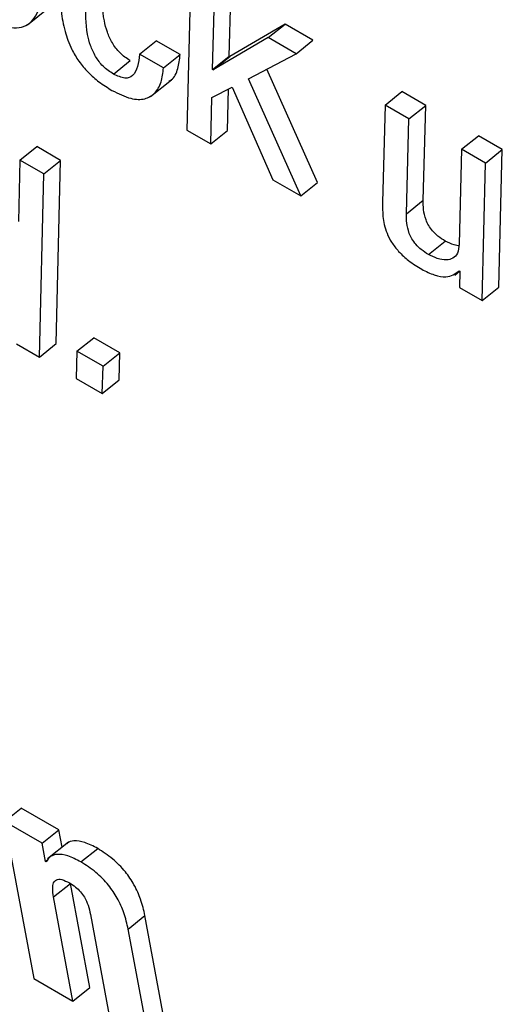
# Model space of a CAD drawing. Units: inches. Extents: x 0.1 to 10.8, y 0.2 to 8.4.
# Drawn here: x 9.5 to 9.5, y 5.8 to 5.8 of the extents above; entities that cross this region are included whole.
import ezdxf

# ---------------------------------------------------------------- set-up
doc = ezdxf.new("R2010")
doc.units = ezdxf.units.IN
doc.header["$MEASUREMENT"] = 0

msp = doc.modelspace()

# ---------------------------------------------------------------- linework, layer by layer
at = {"color": 7, "linetype": 'Continuous', "lineweight": 25}
for p, q in [((9.45671039, 5.78854684), (9.45664335, 5.78582199)), ((9.45727412, 5.78692064), (9.4573161, 5.78854149)), ((9.45702444, 5.78672046), (9.45706642, 5.78834131)), ((9.45426745, 5.78738587), (9.45457955, 5.7876361)), ((9.45810402, 5.78739744), (9.45728257, 5.78691576)), ((9.45785434, 5.78719726), (9.45810402, 5.78739744)), ((9.45851957, 5.78715755), (9.45810402, 5.78739744)), ((9.45593734, 5.78695105), (9.45618702, 5.78715123)), ((9.45654305, 5.7869457), (9.45618702, 5.78715123)), ((9.45785434, 5.78719726), (9.45703289, 5.78671558)), ((9.45826988, 5.78695737), (9.45785434, 5.78719726)), ((9.45826988, 5.78695737), (9.45851957, 5.78715755)), ((9.45629337, 5.78674551), (9.45593734, 5.78695105)), ((9.45629337, 5.78674551), (9.45654305, 5.7869457)), ((9.45702444, 5.78672046), (9.45727412, 5.78692064)), ((9.45728257, 5.78691576), (9.45727412, 5.78692064)), ((9.4575602, 5.78658539), (9.45826988, 5.78695737)), ((9.45554971, 5.78665402), (9.45579939, 5.78685421)), ((9.45703289, 5.78671558), (9.45728257, 5.78691576)), ((9.45703289, 5.78671558), (9.45702444, 5.78672046)), ((9.45858832, 5.7850435), (9.45783498, 5.78672942)), ((9.45610274, 5.78632093), (9.45641484, 5.78657116)), ((9.45833864, 5.78484332), (9.4575602, 5.78658539)), ((9.45701416, 5.78630831), (9.45731502, 5.78645976)), ((9.45724906, 5.78581664), (9.45726223, 5.78643319)), ((9.45731502, 5.78645976), (9.45792361, 5.78508291)), ((9.45959258, 5.78619379), (9.45984226, 5.78639398)), ((9.46019829, 5.78618844), (9.45984226, 5.78639398)), ((9.45699938, 5.78561646), (9.45701416, 5.78630831)), ((9.45959258, 5.78619379), (9.45955683, 5.78474341)), ((9.45994861, 5.78598826), (9.45959258, 5.78619379)), ((9.45994861, 5.78598826), (9.46019829, 5.78618844)), ((9.46016256, 5.78477681), (9.46019829, 5.78618844)), ((9.45991288, 5.78457662), (9.45994861, 5.78598826)), ((9.45664335, 5.78582199), (9.45699938, 5.78561646)), ((9.45699938, 5.78561646), (9.45724906, 5.78581664)), ((9.46073295, 5.78553547), (9.46098263, 5.78573566)), ((9.46133866, 5.78553012), (9.46098263, 5.78573566)), ((9.45415783, 5.78537468), (9.45440751, 5.78557486)), ((9.45476354, 5.78536933), (9.45440751, 5.78557486)), ((9.46073295, 5.78553547), (9.46069721, 5.78412384)), ((9.46108898, 5.78532994), (9.46073295, 5.78553547)), ((9.46108898, 5.78532994), (9.46133866, 5.78553012)), ((9.46128873, 5.78348459), (9.46133866, 5.78553012)), ((9.45415783, 5.78537468), (9.45413489, 5.78446321)), ((9.45451386, 5.78516915), (9.45415783, 5.78537468)), ((9.45451386, 5.78516915), (9.45476354, 5.78536933)), ((9.45469705, 5.782644), (9.45476354, 5.78536933)), ((9.46103905, 5.7832844), (9.46108898, 5.78532994)), ((9.45444737, 5.78244381), (9.45451386, 5.78516915)), ((9.45792361, 5.78508291), (9.45833864, 5.78484332)), ((9.45833864, 5.78484332), (9.45858832, 5.7850435)), ((9.45991288, 5.78457662), (9.46016256, 5.78477681)), ((9.46023775, 5.78397099), (9.46048744, 5.78417117)), ((9.4606297, 5.78366389), (9.46070226, 5.78372206)), ((9.46069585, 5.78372575), (9.46070431, 5.78372087)), ((9.46070431, 5.78372087), (9.46069993, 5.78348018)), ((9.46069993, 5.78348018), (9.46103905, 5.7832844)), ((9.46103905, 5.7832844), (9.46128873, 5.78348459)), ((9.45500593, 5.78253157), (9.45525561, 5.78273175)), ((9.45564528, 5.7825068), (9.45525561, 5.78273175)), ((9.45410824, 5.78263959), (9.45444737, 5.78244381)), ((9.45444737, 5.78244381), (9.45469705, 5.782644)), ((9.45500593, 5.78253157), (9.45499452, 5.78212795)), ((9.4553956, 5.78230662), (9.45500593, 5.78253157)), ((9.4553956, 5.78230662), (9.45564528, 5.7825068)), ((9.45563353, 5.78210338), (9.45564528, 5.7825068)), ((9.45538385, 5.7819032), (9.4553956, 5.78230662)), ((9.45499452, 5.78212795), (9.45538385, 5.7819032)), ((9.45538385, 5.7819032), (9.45563353, 5.78210338)), ((9.4539275, 5.77553471), (9.45417718, 5.77573489)), ((9.45473641, 5.77541205), (9.45417718, 5.77573489)), ((9.4539275, 5.77553471), (9.45436255, 5.77320132)), ((9.45448673, 5.77521187), (9.4539275, 5.77553471)), ((9.45448673, 5.77521187), (9.45473641, 5.77541205)), ((9.454785, 5.77515143), (9.45473641, 5.77541205)), ((9.45453755, 5.77493931), (9.45448673, 5.77521187)), ((9.45488197, 5.77522918), (9.45456987, 5.77497895)), ((9.4550651, 5.77493249), (9.45531478, 5.77513267)), ((9.45453755, 5.77493931), (9.4545793, 5.77497278)), ((9.45454617, 5.77493433), (9.45453755, 5.77493931)), ((9.45465818, 5.77441283), (9.45490786, 5.77461301)), ((9.45519665, 5.77306413), (9.45490786, 5.77461301)), ((9.45494697, 5.77286395), (9.45465818, 5.77441283)), ((9.45520712, 5.77415012), (9.45550723, 5.77254051)), ((9.45576872, 5.7739343), (9.4560184, 5.77413448)), ((9.45634116, 5.77240342), (9.4560184, 5.77413448)), ((9.45609147, 5.77220324), (9.45576872, 5.7739343)), ((9.45436255, 5.77320132), (9.45494697, 5.77286395)), ((9.45494697, 5.77286395), (9.45519665, 5.77306413))]:
    msp.add_line(p, q, dxfattribs=at)
for points, knots in [([(9.45286996, 5.7890375), (9.45287133, 5.78889874), (9.45287385, 5.78864449), (9.45296384, 5.78827698), (9.45311126, 5.78799366), (9.45326045, 5.78779762), (9.4534914, 5.78758553), (9.45377793, 5.78741212), (9.45410713, 5.78730885), (9.45435302, 5.78741114), (9.45448075, 5.78769726), (9.45449727, 5.78795723), (9.45450591, 5.78809309)], [0, 0, 0, 0, 0.13865382, 0.25407231, 0.30420768, 0.35339999, 0.40775637, 0.50916873, 0.60513957, 0.72617621, 0.85689675, 1, 1, 1, 1]), ([(9.45476151, 5.78792096), (9.45476202, 5.78781204), (9.45476294, 5.78761528), (9.45481374, 5.78731398), (9.45490478, 5.78705625), (9.45502999, 5.7868435), (9.45517285, 5.786674), (9.45534382, 5.78652524), (9.45546259, 5.78645198), (9.45552672, 5.78641241)], [0, 0, 0, 0, 0.23526511, 0.42502819, 0.57688357, 0.67524061, 0.77131236, 0.87649441, 1, 1, 1, 1]), ([(9.45579939, 5.78685421), (9.45574636, 5.78688928), (9.45564852, 5.786954), (9.45552209, 5.78712215), (9.4554507, 5.78728721), (9.45538078, 5.78756816), (9.45538445, 5.78776121), (9.45538724, 5.78790815)], [0, 0, 0, 0, 0.14274496, 0.26334481, 0.39220965, 0.53735354, 1, 1, 1, 1]), ([(9.45554971, 5.78665402), (9.45549668, 5.7866891), (9.45539884, 5.78675381), (9.45527241, 5.78692197), (9.45520102, 5.78708703), (9.4551311, 5.78736798), (9.45513477, 5.78756102), (9.45513755, 5.78770797)], [0, 0, 0, 0, 0.14274496, 0.26334481, 0.39220965, 0.53735354, 1, 1, 1, 1]), ([(9.45593734, 5.78695105), (9.4559224, 5.78682363), (9.45590174, 5.78664743), (9.45572741, 5.7865739), (9.4556099, 5.78662689), (9.45554971, 5.78665402)], [0, 0, 0, 0, 0.56025756, 0.77476261, 1, 1, 1, 1]), ([(9.4563792, 5.78655208), (9.45638921, 5.78655719), (9.4564554, 5.78659098), (9.45651515, 5.78672455), (9.45653403, 5.78687416), (9.45654305, 5.7869457)], [0, 0, 0, 0, 0.08502462, 0.56252639, 1, 1, 1, 1]), ([(9.45552672, 5.78641241), (9.45562323, 5.78636452), (9.45580664, 5.78627349), (9.45602209, 5.78627306), (9.45617385, 5.78636172), (9.45626829, 5.78652067), (9.45628526, 5.78667278), (9.45629337, 5.78674551)], [0, 0, 0, 0, 0.21498745, 0.40859516, 0.59443245, 0.80608757, 1, 1, 1, 1]), ([(9.45955683, 5.78474341), (9.45955589, 5.784676), (9.45955398, 5.78453905), (9.45959297, 5.78433564), (9.4596873, 5.78414827), (9.45980068, 5.78400255), (9.45995853, 5.78386104), (9.46007351, 5.78379017), (9.46013891, 5.78374985)], [0, 0, 0, 0, 0.21964802, 0.44622235, 0.55560812, 0.67198269, 0.81343721, 1, 1, 1, 1]), ([(9.46048744, 5.78417117), (9.46045196, 5.78419327), (9.46038896, 5.78423251), (9.46030171, 5.78431556), (9.46023954, 5.78440237), (9.46016085, 5.78457417), (9.46016179, 5.78468625), (9.46016256, 5.78477681)], [0, 0, 0, 0, 0.16877366, 0.29977758, 0.41344504, 0.5260313, 1, 1, 1, 1]), ([(9.46023775, 5.78397099), (9.46020228, 5.78399309), (9.46013927, 5.78403233), (9.46005203, 5.78411538), (9.45998986, 5.78420219), (9.45991117, 5.78437399), (9.45991211, 5.78448606), (9.45991288, 5.78457662)], [0, 0, 0, 0, 0.16877366, 0.29977758, 0.41344504, 0.5260313, 1, 1, 1, 1]), ([(9.46069795, 5.78409971), (9.46067282, 5.784102), (9.46060978, 5.78410777), (9.46053338, 5.78414736), (9.46048744, 5.78417117)], [0, 0, 0, 0, 0.398608892, 1, 1, 1, 1]), ([(9.46069721, 5.78412384), (9.46069183, 5.78407542), (9.46068167, 5.78398393), (9.46060847, 5.78390874), (9.46050483, 5.78388349), (9.46037978, 5.78390079), (9.46028302, 5.78394862), (9.46023775, 5.78397099)], [0, 0, 0, 0, 0.227104984, 0.429174231, 0.616449128, 0.820568141, 1, 1, 1, 1]), ([(9.46013891, 5.78374985), (9.4602021, 5.78371882), (9.46033225, 5.7836549), (9.46054281, 5.7836191), (9.46063771, 5.78368523), (9.46069585, 5.78372575)], [0, 0, 0, 0, 0.26763965, 0.55125762, 1, 1, 1, 1]), ([(9.45531478, 5.77513267), (9.45524872, 5.77516709), (9.45511971, 5.77523429), (9.45496835, 5.77525283), (9.45488114, 5.77523591), (9.45485688, 5.77520566), (9.45485331, 5.77520121)], [0, 0, 0, 0, 0.35224243, 0.6878207, 0.95413613, 1, 1, 1, 1]), ([(9.4560184, 5.77413448), (9.4560006, 5.77421396), (9.45596811, 5.77435897), (9.45586803, 5.77458597), (9.45572447, 5.77480083), (9.45552962, 5.77499704), (9.45538943, 5.77508555), (9.45531478, 5.77513267)], [0, 0, 0, 0, 0.22863401, 0.4171669, 0.58314564, 0.77804573, 1, 1, 1, 1]), ([(9.4550651, 5.77493249), (9.45499924, 5.77496666), (9.45487062, 5.77503338), (9.45471662, 5.77505519), (9.45460551, 5.77502193), (9.45456637, 5.77496414), (9.45454617, 5.77493433)], [0, 0, 0, 0, 0.2845388, 0.55561642, 0.77074402, 1, 1, 1, 1]), ([(9.45576872, 5.7739343), (9.45575092, 5.77401377), (9.45571843, 5.77415878), (9.45561835, 5.77438578), (9.45547479, 5.77460064), (9.45527994, 5.77479686), (9.45513975, 5.77488537), (9.4550651, 5.77493249)], [0, 0, 0, 0, 0.22863401, 0.4171669, 0.58314564, 0.77804573, 1, 1, 1, 1]), ([(9.45465818, 5.77441283), (9.45465169, 5.77445601), (9.45463981, 5.77453495), (9.45465279, 5.77462456), (9.45469674, 5.77467662), (9.4547813, 5.77467922), (9.45485624, 5.77464067), (9.45489597, 5.77462023)], [0, 0, 0, 0, 0.23280896, 0.42568238, 0.59308763, 0.78429637, 1, 1, 1, 1]), ([(9.45489597, 5.77462023), (9.45492567, 5.77460186), (9.45498046, 5.77456798), (9.45506053, 5.77449316), (9.45512919, 5.77439622), (9.45518008, 5.7742766), (9.45519733, 5.77419593), (9.45520712, 5.77415012)], [0, 0, 0, 0, 0.188681048, 0.347968203, 0.502613459, 0.717516677, 1, 1, 1, 1])]:
    msp.add_open_spline(points, degree=3, knots=knots, dxfattribs=at)

doc.saveas('drawing.dxf')
